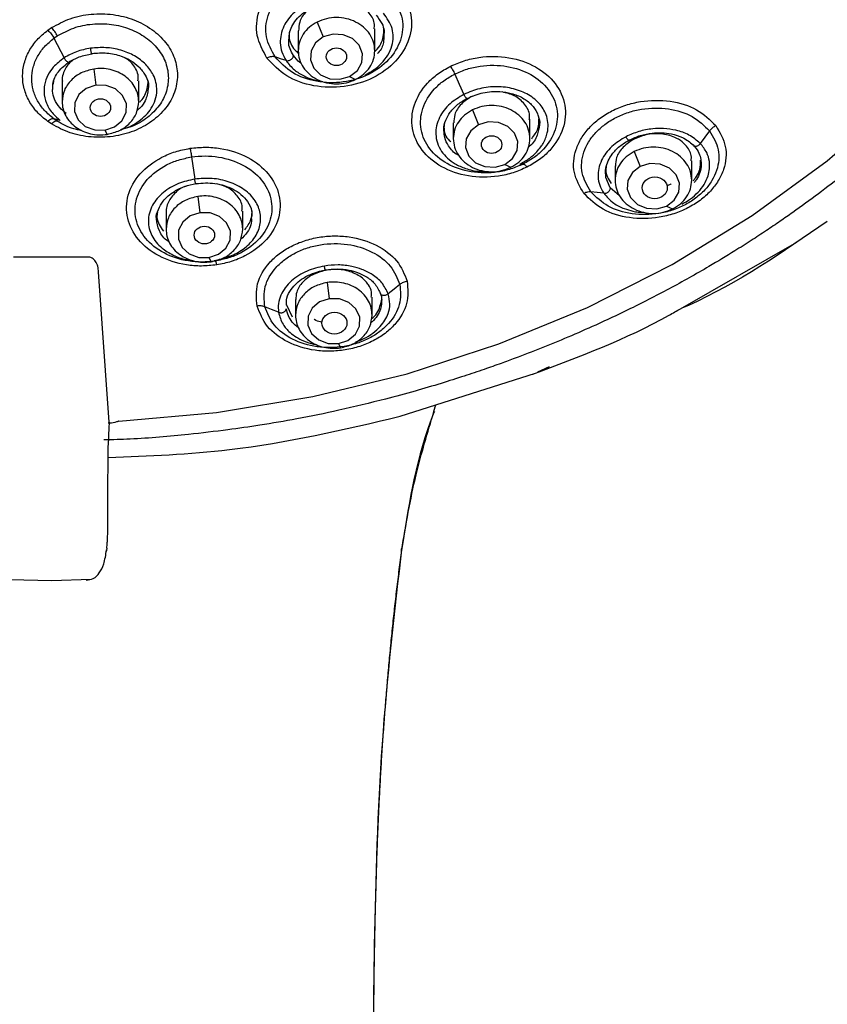
# Model space of a CAD drawing. Units: millimetres. Extents: x 127 to 301, y 106 to 224.
# Drawn here: x 152 to 169, y 165 to 185 of the extents above; entities that cross this region are included whole.
import ezdxf

# ---------------------------------------------------------------- set-up
doc = ezdxf.new("R2010")
doc.units = ezdxf.units.MM
doc.linetypes.add('SLD-実線', pattern=[0])

msp = doc.modelspace()

# ---------------------------------------------------------------- linework, layer by layer
at = {"linetype": 'SLD-実線', "lineweight": 25}
for p, q in [((158.4, 185.129), (158.525, 184.817)), ((152.773, 184.957), (152.852, 185.011)), ((158, 184.943), (158, 184.529)), ((159.6, 184.529), (159.6, 184.99)), ((152.902, 184.79), (152.972, 184.838)), ((152.902, 184.79), (153.115, 184.381)), ((153.733, 184.147), (153.776, 183.809)), ((152.889, 183.9), (152.888, 183.832)), ((153.072, 183.897), (153.072, 183.465)), ((154.672, 183.465), (154.672, 183.904)), ((159.075, 183.992), (159.2, 183.929)), ((161.639, 183.294), (161.764, 182.981)), ((152.852, 182.999), (152.773, 183.052)), ((153.034, 183.074), (152.902, 183.106)), ((152.972, 183.059), (152.902, 183.106)), ((162.839, 182.693), (162.839, 183.099)), ((153.967, 182.871), (154.011, 182.783)), ((161.239, 183.021), (161.239, 182.693)), ((165.015, 182.424), (165.14, 182.111)), ((155.775, 182.31), (155.841, 181.847)), ((166.215, 181.823), (166.215, 182.232)), ((162.314, 182.156), (162.439, 182.094)), ((162.631, 182.162), (162.698, 182.163)), ((164.615, 182.122), (164.615, 181.823)), ((164.516, 181.667), (164.425, 181.881)), ((164.711, 181.501), (164.516, 181.667)), ((155.903, 181.486), (155.947, 181.147)), ((156.842, 180.803), (156.842, 181.18)), ((165.69, 181.286), (165.815, 181.224)), ((155.242, 181.155), (155.242, 180.803)), ((165.983, 179.142), (168.407, 180.53)), ((152.852, 180.215), (152.055, 180.219)), ((153.601, 180.219), (152.852, 180.215)), ((156.138, 180.209), (156.181, 180.121)), ((154.054, 176.769), (153.833, 179.911)), ((158.604, 179.688), (158.648, 179.35)), ((157.943, 179.332), (157.943, 179.005)), ((159.543, 179.005), (159.543, 179.381)), ((157.755, 179.219), (157.875, 178.971)), ((158.839, 178.412), (158.882, 178.323)), ((163.243, 177.924), (162.994, 177.814)), ((160.129, 176.895), (162.958, 177.797)), ((160.83, 177.002), (160.877, 177.133)), ((154.026, 174.513), (154.028, 174.944)), ((154.025, 174.452), (154.026, 174.513)), ((160.148, 174.124), (160.152, 174.046)), ((151.988, 173.486), (152.852, 173.465)), ((152.852, 173.465), (153.681, 173.493))]:
    msp.add_line(p, q, dxfattribs=at)
at = {"linetype": 'SLD-実線', "lineweight": 25, "flags": 128}
for points in [[(154.257, 176.795), (156.293, 176.975), (158.304, 177.305), (160.275, 177.783), (162.192, 178.405), (164.04, 179.166), (165.806, 180.062), (167.477, 181.085), (169.041, 182.229), (170.487, 183.484), (171.803, 184.841), (172.98, 186.291), (174.01, 187.823), (174.885, 189.425), (175.598, 191.087), (176.144, 192.795), (176.52, 194.537), (176.723, 196.301), (176.75, 198.074), (176.602, 199.842), (176.281, 201.592), (175.787, 203.312), (175.126, 204.99), (174.301, 206.612), (173.319, 208.167), (172.187, 209.644), (170.913, 211.032), (169.507, 212.32), (167.979, 213.499), (166.34, 214.561), (164.602, 215.497), (162.778, 216.301), (160.882, 216.968), (158.926, 217.491), (156.926, 217.868), (154.896, 218.095), (152.852, 218.171)], [(159.075, 183.992), (159.236, 184.114), (159.331, 184.281), (159.345, 184.466), (159.276, 184.642), (159.135, 184.782), (158.942, 184.864), (158.728, 184.876), (158.525, 184.817)], [(158.525, 184.817), (158.364, 184.694), (158.269, 184.528), (158.255, 184.342), (158.324, 184.166), (158.465, 184.026), (158.658, 183.944), (158.872, 183.932), (159.075, 183.992)], [(157.746, 184.324), (157.633, 184.362), (157.519, 184.4)], [(161.269, 184.042), (161.364, 183.83), (161.46, 183.618)], [(153.776, 183.809), (153.576, 183.742), (153.421, 183.613), (153.335, 183.443), (153.33, 183.257), (153.408, 183.084), (153.556, 182.95), (153.753, 182.875), (153.967, 182.871)], [(153.967, 182.871), (154.167, 182.938), (154.322, 183.067), (154.409, 183.237), (154.413, 183.423), (154.336, 183.596), (154.187, 183.73), (153.991, 183.805), (153.776, 183.809)], [(162.314, 182.156), (162.475, 182.279), (162.57, 182.445), (162.584, 182.631), (162.515, 182.807), (162.374, 182.946), (162.181, 183.029), (161.967, 183.041), (161.764, 182.981)], [(161.764, 182.981), (161.603, 182.859), (161.508, 182.692), (161.494, 182.506), (161.563, 182.33), (161.704, 182.191), (161.897, 182.109), (162.111, 182.096), (162.314, 182.156)], [(166.589, 182.854), (166.492, 182.724), (166.394, 182.593)], [(165.14, 182.111), (164.979, 181.989), (164.884, 181.822), (164.87, 181.637), (164.939, 181.461), (165.081, 181.321), (165.273, 181.239), (165.487, 181.227), (165.69, 181.286)], [(165.69, 181.286), (165.852, 181.409), (165.947, 181.576), (165.961, 181.761), (165.892, 181.937), (165.75, 182.077), (165.558, 182.159), (165.344, 182.171), (165.14, 182.111)], [(164.38, 181.551), (164.245, 181.566), (164.11, 181.581)], [(155.947, 181.147), (155.747, 181.08), (155.592, 180.952), (155.505, 180.781), (155.501, 180.596), (155.578, 180.422), (155.727, 180.288), (155.923, 180.213), (156.138, 180.209)], [(156.138, 180.209), (156.338, 180.277), (156.493, 180.405), (156.579, 180.575), (156.584, 180.761), (156.506, 180.934), (156.358, 181.069), (156.161, 181.143), (155.947, 181.147)], [(160.122, 179.646), (160.001, 179.549), (159.88, 179.451)], [(158.648, 179.35), (158.448, 179.282), (158.293, 179.154), (158.206, 178.984), (158.202, 178.798), (158.279, 178.625), (158.428, 178.491), (158.624, 178.416), (158.839, 178.412)], [(158.839, 178.412), (159.039, 178.479), (159.194, 178.607), (159.28, 178.778), (159.285, 178.963), (159.207, 179.137), (159.059, 179.271), (158.862, 179.346), (158.648, 179.35)], [(157.589, 179.067), (157.446, 179.125), (157.303, 179.182)]]:
    msp.add_lwpolyline(points, dxfattribs=at)
at = {"linetype": 'SLD-実線', "lineweight": 25}
for centre, major_axis, ratio in [((158.799, 184.405), (0.213, 0), 0.866114), ((153.872, 183.341), (0.213, 0), 0.866156), ((162.039, 182.569), (0.213, -0.001), 0.866437), ((165.444, 181.665), (0.262, -0.002), 0.866665), ((156.042, 180.679), (0.213, 0), 0.866802), ((158.757, 178.84), (0.262, -0.001), 0.867822)]:
    msp.add_ellipse(centre, major_axis=major_axis, ratio=ratio, dxfattribs=at)
for points, knots in [([(152.852, 218.171), (151.828, 218.138), (149.781, 218.072), (146.76, 217.542), (143.84, 216.706), (141.069, 215.547), (138.491, 214.091), (136.15, 212.361), (134.085, 210.385), (132.328, 208.197), (130.91, 205.832), (129.853, 203.329), (129.175, 200.729), (128.887, 198.076), (128.994, 195.413), (129.494, 192.783), (130.379, 190.231), (131.634, 187.797), (133.239, 185.523), (135.167, 183.446), (137.386, 181.6), (139.86, 180.015), (142.548, 178.716), (145.406, 177.733), (148.385, 177.05), (150.425, 176.88), (151.444, 176.795)], [0, 0, 0, 0, 0.041667, 0.083334, 0.125, 0.166667, 0.208334, 0.250001, 0.291667, 0.333334, 0.375001, 0.416668, 0.458334, 0.500001, 0.541668, 0.583334, 0.625001, 0.666668, 0.708334, 0.750001, 0.791667, 0.833334, 0.875, 0.916667, 0.958333, 1, 1, 1, 1]), ([(157.349, 184.375), (157.265, 184.529), (157.096, 184.837), (157.149, 185.363), (157.431, 185.838), (157.92, 186.198), (158.536, 186.382), (159.18, 186.362), (159.771, 186.152), (160.023, 185.885), (160.149, 185.751)], [0, 0, 0, 0, 0.125134, 0.25022, 0.375238, 0.500261, 0.625289, 0.750245, 0.875157, 1, 1, 1, 1]), ([(157.519, 184.4), (157.444, 184.536), (157.295, 184.809), (157.342, 185.274), (157.591, 185.693), (158.022, 186.01), (158.565, 186.173), (159.134, 186.155), (159.655, 185.969), (159.878, 185.733), (159.989, 185.615)], [0, 0, 0, 0, 0.125397, 0.250568, 0.375568, 0.500378, 0.625182, 0.750023, 0.874974, 1, 1, 1, 1]), ([(160.149, 185.751), (160.233, 185.598), (160.402, 185.29), (160.349, 184.766), (160.068, 184.293), (159.58, 183.935), (158.963, 183.749), (158.318, 183.767), (157.727, 183.975), (157.475, 184.242), (157.349, 184.375)], [0, 0, 0, 0, 0.124953, 0.249898, 0.37491, 0.499959, 0.625023, 0.750055, 0.875037, 1, 1, 1, 1]), ([(159.989, 185.615), (160.064, 185.479), (160.213, 185.207), (160.167, 184.744), (159.918, 184.327), (159.488, 184.01), (158.944, 183.847), (158.375, 183.863), (157.853, 184.046), (157.63, 184.282), (157.519, 184.4)], [0, 0, 0, 0, 0.125184, 0.250292, 0.375245, 0.500097, 0.624902, 0.749806, 0.874821, 1, 1, 1, 1]), ([(158.214, 185.525), (158.111, 185.464), (157.892, 185.334), (157.673, 185.037), (157.609, 184.744), (157.649, 184.499), (157.713, 184.383), (157.746, 184.324)], [0, 0, 0, 0, 0.211963, 0.449162, 0.711342, 0.852471, 1, 1, 1, 1]), ([(152.852, 185.011), (152.977, 185.08), (153.229, 185.217), (153.679, 185.308), (154.138, 185.301), (154.576, 185.19), (154.957, 184.987), (155.251, 184.708), (155.437, 184.376), (155.5, 184.017), (155.437, 183.656), (155.252, 183.323), (154.957, 183.043), (154.576, 182.837), (154.138, 182.723), (153.679, 182.712), (153.229, 182.797), (152.977, 182.932), (152.852, 182.999)], [0, 0, 0, 0, 0.06251, 0.125015, 0.187527, 0.25003, 0.312511, 0.374974, 0.437428, 0.499878, 0.562348, 0.624828, 0.687328, 0.749852, 0.81239, 0.874933, 0.937462, 1, 1, 1, 1]), ([(157.807, 184.756), (157.809, 184.813), (157.815, 184.969), (157.943, 185.173), (158.123, 185.338), (158.242, 185.403), (158.3, 185.435)], [0, 0, 0, 0, 0.220647, 0.598019, 0.802006, 1, 1, 1, 1]), ([(158.28, 185.424), (158.242, 185.398), (158.125, 185.322), (158.021, 185.146), (158.012, 185.004), (158.007, 184.942)], [0, 0, 0, 0, 0.214591, 0.653024, 1, 1, 1, 1]), ([(159.585, 184.987), (159.589, 185.018), (159.604, 185.135), (159.515, 185.288), (159.401, 185.414), (159.329, 185.458), (159.303, 185.475)], [0, 0, 0, 0, 0.16273, 0.612815, 0.855285, 1, 1, 1, 1]), ([(159.392, 184.02), (159.454, 184.054), (159.585, 184.125), (159.748, 184.267), (159.881, 184.438), (159.986, 184.682), (159.998, 185.001), (159.854, 185.209), (159.781, 185.313)], [0, 0, 0, 0, 0.115234, 0.238433, 0.369585, 0.508666, 0.754352, 1, 1, 1, 1]), ([(152.972, 184.838), (153.083, 184.899), (153.305, 185.02), (153.702, 185.1), (154.106, 185.094), (154.492, 184.996), (154.828, 184.817), (155.088, 184.571), (155.253, 184.277), (155.309, 183.959), (155.253, 183.641), (155.089, 183.345), (154.828, 183.101), (154.552, 182.938), (154.358, 182.895), (154.293, 182.88)], [0, 0, 0, 0, 0.079922, 0.159793, 0.239665, 0.319545, 0.399479, 0.479471, 0.559528, 0.639663, 0.719741, 0.799809, 0.879825, 0.959773, 1, 1, 1, 1]), ([(159.628, 185.27), (159.671, 185.213), (159.748, 185.114), (159.8, 184.971), (159.791, 184.889), (159.787, 184.857)], [0, 0, 0, 0, 0.451945, 0.789059, 1, 1, 1, 1]), ([(152.773, 183.052), (152.694, 183.116), (152.538, 183.243), (152.374, 183.478), (152.27, 183.733), (152.235, 184), (152.27, 184.267), (152.373, 184.524), (152.538, 184.762), (152.694, 184.892), (152.773, 184.957)], [0, 0, 0, 0, 0.12507, 0.250082, 0.375072, 0.500041, 0.624996, 0.749973, 0.874969, 1, 1, 1, 1]), ([(152.773, 184.957), (152.785, 184.945), (152.809, 184.923), (152.845, 184.881), (152.877, 184.836), (152.894, 184.806), (152.902, 184.79)], [0, 0, 0, 0, 0.24701, 0.5, 0.75299, 1, 1, 1, 1]), ([(152.972, 184.838), (152.964, 184.854), (152.948, 184.885), (152.918, 184.932), (152.886, 184.975), (152.863, 184.999), (152.852, 185.011)], [0, 0, 0, 0, 0.24701, 0.499999, 0.752989, 1, 1, 1, 1]), ([(157.816, 184.941), (157.812, 184.904), (157.799, 184.765), (157.87, 184.593), (157.982, 184.499), (158.008, 184.477)], [0, 0, 0, 0, 0.220459, 0.816207, 1, 1, 1, 1]), ([(159.614, 184.527), (159.617, 184.529), (159.705, 184.613), (159.787, 184.779), (159.788, 184.94), (159.788, 184.997)], [0, 0, 0, 0, 0.015575, 0.654772, 1, 1, 1, 1]), ([(152.902, 183.106), (152.833, 183.163), (152.695, 183.276), (152.55, 183.483), (152.458, 183.708), (152.427, 183.945), (152.458, 184.182), (152.549, 184.408), (152.695, 184.618), (152.833, 184.733), (152.902, 184.79)], [0, 0, 0, 0, 0.124997, 0.250033, 0.375048, 0.500144, 0.625251, 0.750204, 0.875086, 1, 1, 1, 1]), ([(157.9, 184.432), (157.848, 184.523), (157.789, 184.627), (157.805, 184.741), (157.807, 184.756)], [0, 0, 0, 0, 0.865539, 1, 1, 1, 1]), ([(159.787, 184.857), (159.787, 184.806), (159.788, 184.68), (159.73, 184.544), (159.662, 184.475), (159.657, 184.47)], [0, 0, 0, 0, 0.387658, 0.949901, 1, 1, 1, 1]), ([(153.667, 184.581), (153.566, 184.562), (153.365, 184.523), (153.198, 184.428), (153.115, 184.381)], [0, 0, 0, 0, 0.500307, 1, 1, 1, 1]), ([(153.202, 184.286), (153.275, 184.328), (153.423, 184.412), (153.604, 184.448), (153.694, 184.465)], [0, 0, 0, 0, 0.499401, 1, 1, 1, 1]), ([(154.305, 182.889), (154.325, 182.894), (154.465, 182.925), (154.705, 183.064), (154.92, 183.278), (155.026, 183.505), (155.067, 183.744), (155.006, 184.005), (154.828, 184.25), (154.596, 184.428), (154.306, 184.548), (153.987, 184.607), (153.773, 184.59), (153.667, 184.581)], [0, 0, 0, 0, 0.017908, 0.1251, 0.252771, 0.324637, 0.401658, 0.531833, 0.625706, 0.72198, 0.816481, 0.909168, 1, 1, 1, 1]), ([(153.698, 184.474), (153.698, 184.469), (153.697, 184.46), (153.694, 184.459), (153.69, 184.465), (153.686, 184.478), (153.681, 184.497), (153.676, 184.521), (153.671, 184.55), (153.668, 184.571), (153.667, 184.581)], [0, 0, 0, 0, 0.135271, 0.26726, 0.390367, 0.501064, 0.61086, 0.733206, 0.864747, 1, 1, 1, 1]), ([(153.698, 184.474), (153.801, 184.481), (154.011, 184.496), (154.289, 184.432), (154.512, 184.328), (154.689, 184.193), (154.827, 183.998), (154.895, 183.83), (154.87, 183.735), (154.869, 183.732)], [0, 0, 0, 0, 0.17246, 0.348826, 0.478002, 0.618032, 0.776059, 0.9913, 1, 1, 1, 1]), ([(158, 184.529), (158.005, 184.469), (158.016, 184.348), (158.1, 184.179), (158.228, 184.034), (158.395, 183.922), (158.591, 183.852), (158.8, 183.829), (159.011, 183.851), (159.137, 183.903), (159.2, 183.929)], [0, 0, 0, 0, 0.125, 0.249999, 0.374999, 0.499999, 0.624999, 0.749999, 0.875, 1, 1, 1, 1]), ([(159.2, 183.929), (159.258, 183.963), (159.374, 184.032), (159.5, 184.179), (159.584, 184.348), (159.595, 184.469), (159.6, 184.529)], [0, 0, 0, 0, 0.250001, 0.500001, 0.750001, 1, 1, 1, 1]), ([(153.115, 184.381), (153.034, 184.319), (152.894, 184.213), (152.763, 184.013), (152.702, 183.836), (152.688, 183.635), (152.735, 183.427), (152.857, 183.224), (152.982, 183.118), (153.034, 183.074)], [0, 0, 0, 0, 0.174964, 0.298708, 0.446305, 0.545841, 0.709423, 0.877392, 1, 1, 1, 1]), ([(152.876, 183.733), (152.876, 183.767), (152.878, 183.89), (152.973, 184.104), (153.144, 184.239), (153.231, 184.308)], [0, 0, 0, 0, 0.159302, 0.572033, 1, 1, 1, 1]), ([(153.319, 184.344), (153.288, 184.324), (153.183, 184.254), (153.109, 184.104), (153.068, 183.969), (153.075, 183.91), (153.077, 183.897)], [0, 0, 0, 0, 0.185139, 0.643004, 0.922785, 1, 1, 1, 1]), ([(153.115, 184.381), (153.12, 184.372), (153.129, 184.353), (153.147, 184.328), (153.166, 184.309), (153.183, 184.296), (153.199, 184.288), (153.214, 184.286), (153.226, 184.292), (153.23, 184.303), (153.231, 184.308)], [0, 0, 0, 0, 0.135174, 0.266988, 0.389775, 0.499998, 0.610222, 0.73301, 0.864825, 1, 1, 1, 1]), ([(154.656, 183.904), (154.66, 183.946), (154.667, 184.034), (154.61, 184.157), (154.53, 184.282), (154.439, 184.344), (154.39, 184.377)], [0, 0, 0, 0, 0.229091, 0.481103, 0.717018, 1, 1, 1, 1]), ([(157.519, 184.4), (157.508, 184.403), (157.485, 184.409), (157.442, 184.406), (157.396, 184.395), (157.365, 184.382), (157.349, 184.375)], [0, 0, 0, 0, 0.24701, 0.500002, 0.752992, 1, 1, 1, 1]), ([(157.746, 184.324), (157.754, 184.322), (157.77, 184.317), (157.798, 184.321), (157.825, 184.33), (157.85, 184.345), (157.871, 184.363), (157.889, 184.385), (157.9, 184.409), (157.9, 184.425), (157.9, 184.432)], [0, 0, 0, 0, 0.135571, 0.267857, 0.390602, 0.499998, 0.609394, 0.73214, 0.864428, 1, 1, 1, 1]), ([(157.746, 184.324), (157.8, 184.256), (157.9, 184.131), (158.147, 183.981), (158.357, 183.901), (158.5, 183.889), (158.515, 183.888)], [0, 0, 0, 0, 0.313345, 0.577224, 0.955763, 1, 1, 1, 1]), ([(158.072, 184.257), (158.06, 184.265), (157.988, 184.313), (157.94, 184.378), (157.9, 184.432)], [0, 0, 0, 0, 0.157472, 1, 1, 1, 1]), ([(161.176, 184.203), (161.27, 184.245), (161.46, 184.329), (161.875, 184.42), (162.411, 184.416), (162.983, 184.217), (163.401, 183.86), (163.605, 183.398), (163.567, 182.896), (163.33, 182.507), (163.043, 182.248), (162.866, 182.148), (162.777, 182.098)], [0, 0, 0, 0, 0.06282, 0.125616, 0.250528, 0.375362, 0.500052, 0.62468, 0.749417, 0.874334, 0.937149, 1, 1, 1, 1]), ([(162.777, 182.098), (162.682, 182.056), (162.493, 181.973), (162.079, 181.881), (161.543, 181.883), (160.972, 182.08), (160.554, 182.435), (160.348, 182.898), (160.385, 183.402), (160.622, 183.793), (160.909, 184.053), (161.087, 184.153), (161.176, 184.203)], [0, 0, 0, 0, 0.062748, 0.12546, 0.250233, 0.374965, 0.499644, 0.62439, 0.749299, 0.874306, 0.937128, 1, 1, 1, 1]), ([(161.176, 184.203), (161.184, 184.192), (161.2, 184.169), (161.224, 184.129), (161.248, 184.086), (161.262, 184.057), (161.269, 184.042)], [0, 0, 0, 0, 0.247587, 0.500005, 0.75242, 1, 1, 1, 1]), ([(161.269, 184.042), (161.353, 184.079), (161.521, 184.154), (161.891, 184.234), (162.369, 184.231), (162.879, 184.053), (163.252, 183.734), (163.435, 183.322), (163.401, 182.874), (163.19, 182.527), (162.935, 182.296), (162.777, 182.207), (162.698, 182.163)], [0, 0, 0, 0, 0.062636, 0.125273, 0.250037, 0.375003, 0.50005, 0.625031, 0.749925, 0.874676, 0.937347, 1, 1, 1, 1]), ([(154.693, 183.458), (154.701, 183.466), (154.781, 183.546), (154.854, 183.703), (154.866, 183.853), (154.871, 183.91)], [0, 0, 0, 0, 0.06083, 0.642206, 1, 1, 1, 1]), ([(162.698, 182.163), (162.614, 182.126), (162.446, 182.052), (162.077, 181.97), (161.6, 181.972), (161.09, 182.148), (160.716, 182.465), (160.532, 182.879), (160.565, 183.329), (160.777, 183.677), (161.032, 183.909), (161.19, 183.998), (161.269, 184.042)], [0, 0, 0, 0, 0.062549, 0.125103, 0.249735, 0.374618, 0.49965, 0.624768, 0.749796, 0.874615, 0.937331, 1, 1, 1, 1]), ([(153.157, 183.219), (153.11, 183.258), (153.005, 183.347), (152.911, 183.509), (152.869, 183.645), (152.875, 183.718), (152.876, 183.733)], [0, 0, 0, 0, 0.278123, 0.618532, 0.920563, 1, 1, 1, 1]), ([(154.869, 183.732), (154.856, 183.648), (154.834, 183.51), (154.731, 183.359), (154.658, 183.297), (154.633, 183.275)], [0, 0, 0, 0, 0.507276, 0.832187, 1, 1, 1, 1]), ([(162.631, 182.162), (162.701, 182.201), (162.833, 182.276), (162.974, 182.404), (163.06, 182.509), (163.145, 182.64), (163.229, 182.853), (163.217, 183.143), (163.066, 183.417), (162.823, 183.618), (162.507, 183.746), (162.152, 183.79), (161.785, 183.753), (161.568, 183.663), (161.46, 183.618)], [0, 0, 0, 0, 0.067533, 0.127294, 0.16952, 0.195731, 0.279197, 0.403742, 0.506921, 0.609981, 0.709876, 0.8082, 0.904949, 1, 1, 1, 1]), ([(161.539, 183.54), (161.644, 183.582), (161.858, 183.67), (162.183, 183.688), (162.465, 183.643), (162.693, 183.551), (162.877, 183.412), (162.968, 183.281), (163.003, 183.198), (163.01, 183.176), (163.012, 183.17), (163.013, 183.168), (163.031, 183.11), (163.053, 183.049), (163.038, 182.986), (163.037, 182.984)], [0, 0, 0, 0, 0.157516, 0.323179, 0.440226, 0.573163, 0.702814, 0.832929, 0.866798, 0.875894, 0.878481, 0.879285, 0.879762, 0.995966, 1, 1, 1, 1]), ([(162.825, 183.095), (162.829, 183.124), (162.844, 183.238), (162.738, 183.42), (162.536, 183.599), (162.346, 183.646), (162.257, 183.668)], [0, 0, 0, 0, 0.105878, 0.418538, 0.727365, 1, 1, 1, 1]), ([(171.341, 183.692), (171.266, 183.617), (171.123, 183.474), (170.913, 183.273), (170.721, 183.093), (170.546, 182.933), (170.39, 182.792), (170.252, 182.671), (170.134, 182.569), (170.036, 182.485), (169.959, 182.419), (169.746, 182.239), (169.387, 181.945), (168.864, 181.54), (168.504, 181.28), (168.324, 181.15)], [0, 0, 0, 0, 0.081239, 0.155487, 0.222775, 0.283126, 0.336555, 0.383075, 0.422694, 0.455415, 0.481242, 0.500177, 0.666668, 0.833253, 1, 1, 1, 1]), ([(153.072, 183.465), (153.075, 183.415), (153.083, 183.314), (153.141, 183.17), (153.232, 183.04), (153.353, 182.93), (153.499, 182.846), (153.663, 182.791), (153.837, 182.766), (153.953, 182.777), (154.011, 182.783)], [0, 0, 0, 0, 0.125, 0.249999, 0.374999, 0.499999, 0.624999, 0.749999, 0.875, 1, 1, 1, 1]), ([(154.011, 182.783), (154.101, 182.805), (154.281, 182.849), (154.496, 183.012), (154.643, 183.223), (154.662, 183.384), (154.672, 183.465)], [0, 0, 0, 0, 0.250001, 0.500001, 0.750001, 1, 1, 1, 1]), ([(161.46, 183.618), (161.358, 183.557), (161.14, 183.426), (160.921, 183.13), (160.856, 182.839), (160.899, 182.599), (161.01, 182.376), (161.215, 182.188), (161.503, 182.059), (161.743, 182.001), (161.912, 182.006), (161.971, 182.009)], [0, 0, 0, 0, 0.122894, 0.261771, 0.41639, 0.49997, 0.58751, 0.744063, 0.832251, 0.940712, 1, 1, 1, 1]), ([(161.043, 182.86), (161.042, 182.87), (161.033, 182.94), (161.073, 183.074), (161.169, 183.252), (161.324, 183.416), (161.468, 183.499), (161.539, 183.54)], [0, 0, 0, 0, 0.037209, 0.280638, 0.508583, 0.757047, 1, 1, 1, 1]), ([(161.639, 183.583), (161.556, 183.531), (161.392, 183.427), (161.256, 183.217), (161.252, 183.079), (161.25, 183.02)], [0, 0, 0, 0, 0.366257, 0.731825, 1, 1, 1, 1]), ([(161.539, 183.54), (161.539, 183.536), (161.538, 183.527), (161.531, 183.524), (161.522, 183.527), (161.511, 183.537), (161.499, 183.551), (161.486, 183.569), (161.472, 183.592), (161.464, 183.609), (161.46, 183.618)], [0, 0, 0, 0, 0.137813, 0.273702, 0.402079, 0.519052, 0.624889, 0.73911, 0.865296, 1, 1, 1, 1]), ([(163.964, 181.549), (163.882, 181.69), (163.716, 181.973), (163.759, 182.391), (163.904, 182.705), (164.07, 182.925), (164.287, 183.119), (164.546, 183.28), (164.836, 183.4), (165.246, 183.499), (165.775, 183.503), (166.351, 183.326), (166.596, 183.085), (166.719, 182.965)], [0, 0, 0, 0, 0.124715, 0.249432, 0.312115, 0.374842, 0.43759, 0.500347, 0.563095, 0.625824, 0.750595, 0.875294, 1, 1, 1, 1]), ([(164.11, 181.581), (164.035, 181.709), (163.886, 181.964), (163.924, 182.342), (164.054, 182.624), (164.204, 182.822), (164.399, 182.996), (164.631, 183.14), (164.891, 183.248), (165.261, 183.337), (165.737, 183.34), (166.257, 183.181), (166.478, 182.963), (166.589, 182.854)], [0, 0, 0, 0, 0.125123, 0.249921, 0.312512, 0.375053, 0.437576, 0.500076, 0.562591, 0.625152, 0.749834, 0.87481, 1, 1, 1, 1]), ([(152.902, 183.106), (152.894, 183.107), (152.877, 183.109), (152.845, 183.1), (152.809, 183.081), (152.785, 183.062), (152.773, 183.052)], [0, 0, 0, 0, 0.247011, 0.5, 0.752989, 1, 1, 1, 1]), ([(152.972, 183.059), (152.964, 183.06), (152.948, 183.061), (152.918, 183.05), (152.886, 183.03), (152.863, 183.009), (152.852, 182.999)], [0, 0, 0, 0, 0.247008, 0.499997, 0.752987, 1, 1, 1, 1]), ([(153.475, 182.866), (153.421, 182.875), (153.236, 182.907), (153.081, 182.996), (152.972, 183.059)], [0, 0, 0, 0, 0.291194, 1, 1, 1, 1]), ([(162.875, 182.692), (162.927, 182.761), (163.027, 182.892), (163.026, 183.039), (163.025, 183.11)], [0, 0, 0, 0, 0.521353, 1, 1, 1, 1]), ([(161.053, 183.015), (161.049, 182.989), (161.03, 182.86), (161.082, 182.715), (161.175, 182.634), (161.183, 182.627)], [0, 0, 0, 0, 0.18963, 0.925749, 1, 1, 1, 1]), ([(161.346, 182.348), (161.341, 182.35), (161.248, 182.394), (161.144, 182.522), (161.05, 182.697), (161.045, 182.811), (161.043, 182.86)], [0, 0, 0, 0, 0.022005, 0.433068, 0.752592, 1, 1, 1, 1]), ([(163.037, 182.984), (163.025, 182.911), (162.999, 182.756), (162.908, 182.589), (162.817, 182.525), (162.813, 182.522)], [0, 0, 0, 0, 0.459179, 0.975572, 1, 1, 1, 1]), ([(166.719, 182.965), (166.802, 182.824), (166.967, 182.542), (166.925, 182.125), (166.78, 181.813), (166.613, 181.593), (166.396, 181.399), (166.137, 181.238), (165.847, 181.118), (165.437, 181.018), (164.908, 181.013), (164.333, 181.188), (164.087, 181.429), (163.964, 181.549)], [0, 0, 0, 0, 0.124686, 0.249421, 0.31213, 0.374868, 0.437622, 0.50038, 0.563133, 0.625867, 0.750644, 0.875341, 1, 1, 1, 1]), ([(166.589, 182.854), (166.664, 182.727), (166.814, 182.472), (166.775, 182.096), (166.645, 181.815), (166.495, 181.617), (166.301, 181.443), (166.068, 181.299), (165.808, 181.191), (165.439, 181.101), (164.962, 181.097), (164.443, 181.255), (164.221, 181.472), (164.11, 181.581)], [0, 0, 0, 0, 0.125106, 0.249943, 0.312555, 0.375104, 0.437612, 0.500103, 0.562615, 0.625171, 0.749868, 0.874847, 1, 1, 1, 1]), ([(166.394, 182.593), (166.32, 182.656), (166.18, 182.775), (165.905, 182.872), (165.644, 182.91), (165.379, 182.902), (165.107, 182.852), (164.931, 182.773), (164.844, 182.734)], [0, 0, 0, 0, 0.206564, 0.387413, 0.54255, 0.671851, 0.838978, 1, 1, 1, 1]), ([(164.915, 182.666), (164.989, 182.7), (165.14, 182.768), (165.373, 182.813), (165.594, 182.822), (165.812, 182.796), (166.051, 182.72), (166.176, 182.619), (166.245, 182.564)], [0, 0, 0, 0, 0.159521, 0.325704, 0.456552, 0.598681, 0.779003, 1, 1, 1, 1]), ([(166.719, 182.965), (166.694, 182.95), (166.645, 182.92), (166.608, 182.876), (166.589, 182.854)], [0, 0, 0, 0, 0.499999, 1, 1, 1, 1]), ([(161.239, 182.694), (161.244, 182.633), (161.255, 182.512), (161.339, 182.343), (161.467, 182.198), (161.634, 182.087), (161.83, 182.017), (162.039, 181.993), (162.25, 182.015), (162.376, 182.067), (162.439, 182.094)], [0, 0, 0, 0, 0.125, 0.249999, 0.374999, 0.499999, 0.624999, 0.749999, 0.875, 1, 1, 1, 1]), ([(162.439, 182.094), (162.497, 182.128), (162.613, 182.196), (162.739, 182.344), (162.823, 182.512), (162.834, 182.633), (162.839, 182.694)], [0, 0, 0, 0, 0.250001, 0.500001, 0.750001, 1, 1, 1, 1]), ([(164.844, 182.734), (164.74, 182.67), (164.52, 182.534), (164.303, 182.234), (164.243, 181.948), (164.285, 181.715), (164.348, 181.607), (164.38, 181.551)], [0, 0, 0, 0, 0.214102, 0.452118, 0.713623, 0.853831, 1, 1, 1, 1]), ([(164.425, 181.881), (164.419, 181.945), (164.41, 182.06), (164.464, 182.228), (164.557, 182.385), (164.703, 182.54), (164.845, 182.624), (164.915, 182.666)], [0, 0, 0, 0, 0.226443, 0.404701, 0.573069, 0.788393, 1, 1, 1, 1]), ([(165.015, 182.685), (164.933, 182.632), (164.77, 182.527), (164.633, 182.317), (164.628, 182.181), (164.626, 182.121)], [0, 0, 0, 0, 0.363501, 0.724513, 1, 1, 1, 1]), ([(164.915, 182.666), (164.915, 182.662), (164.915, 182.654), (164.91, 182.651), (164.902, 182.653), (164.893, 182.661), (164.882, 182.673), (164.87, 182.689), (164.857, 182.71), (164.848, 182.726), (164.844, 182.734)], [0, 0, 0, 0, 0.135689, 0.268575, 0.39408, 0.509044, 0.617703, 0.736814, 0.865494, 1, 1, 1, 1]), ([(166.202, 182.229), (166.206, 182.255), (166.221, 182.365), (166.133, 182.517), (166.005, 182.64), (165.845, 182.735), (165.663, 182.79), (165.454, 182.8), (165.247, 182.78), (165.107, 182.722), (165.015, 182.685)], [0, 0, 0, 0, 0.060551, 0.253418, 0.379184, 0.447034, 0.635319, 0.731866, 0.824879, 1, 1, 1, 1]), ([(156.299, 180.056), (156.193, 180.045), (155.983, 180.022), (155.562, 180.058), (155.07, 180.217), (154.631, 180.569), (154.401, 181.024), (154.414, 181.516), (154.668, 181.976), (155.056, 182.27), (155.433, 182.429), (155.639, 182.47), (155.742, 182.491)], [0, 0, 0, 0, 0.062768, 0.125593, 0.250488, 0.375304, 0.500071, 0.624834, 0.749615, 0.874459, 0.937214, 1, 1, 1, 1]), ([(155.742, 182.491), (155.848, 182.502), (156.059, 182.524), (156.48, 182.488), (156.972, 182.327), (157.411, 181.973), (157.64, 181.518), (157.627, 181.026), (157.373, 180.569), (156.985, 180.276), (156.609, 180.118), (156.402, 180.077), (156.299, 180.056)], [0, 0, 0, 0, 0.062821, 0.125616, 0.250532, 0.375367, 0.500055, 0.62468, 0.749415, 0.87433, 0.937205, 1, 1, 1, 1]), ([(155.742, 182.491), (155.745, 182.478), (155.751, 182.452), (155.759, 182.406), (155.768, 182.359), (155.772, 182.326), (155.775, 182.31)], [0, 0, 0, 0, 0.247587, 0.500005, 0.75242, 1, 1, 1, 1]), ([(166.007, 181.322), (166.07, 181.358), (166.197, 181.431), (166.356, 181.573), (166.482, 181.735), (166.583, 181.952), (166.603, 182.183), (166.537, 182.416), (166.444, 182.531), (166.394, 182.593)], [0, 0, 0, 0, 0.115491, 0.234965, 0.358478, 0.485969, 0.698005, 0.837832, 1, 1, 1, 1]), ([(166.394, 182.593), (166.388, 182.584), (166.376, 182.568), (166.354, 182.55), (166.331, 182.537), (166.309, 182.53), (166.288, 182.528), (166.268, 182.532), (166.252, 182.544), (166.247, 182.557), (166.245, 182.564)], [0, 0, 0, 0, 0.135775, 0.264819, 0.382614, 0.488668, 0.602645, 0.728763, 0.863156, 1, 1, 1, 1]), ([(166.245, 182.564), (166.283, 182.518), (166.354, 182.434), (166.407, 182.298), (166.411, 182.209), (166.412, 182.168)], [0, 0, 0, 0, 0.389018, 0.721423, 1, 1, 1, 1]), ([(156.271, 180.137), (156.178, 180.127), (155.99, 180.107), (155.615, 180.139), (155.177, 180.281), (154.786, 180.595), (154.581, 181.002), (154.592, 181.442), (154.819, 181.852), (155.164, 182.114), (155.499, 182.255), (155.683, 182.292), (155.775, 182.31)], [0, 0, 0, 0, 0.062604, 0.125244, 0.249962, 0.374948, 0.500083, 0.625186, 0.750114, 0.874801, 0.937398, 1, 1, 1, 1]), ([(155.775, 182.31), (155.868, 182.32), (156.056, 182.34), (156.431, 182.308), (156.869, 182.164), (157.261, 181.849), (157.465, 181.442), (157.454, 181.003), (157.227, 180.594), (156.882, 180.333), (156.547, 180.192), (156.363, 180.156), (156.271, 180.137)], [0, 0, 0, 0, 0.062634, 0.125278, 0.250041, 0.375011, 0.500056, 0.625036, 0.749927, 0.874681, 0.937348, 1, 1, 1, 1]), ([(166.248, 181.814), (166.272, 181.843), (166.331, 181.917), (166.401, 182.064), (166.4, 182.181), (166.399, 182.247)], [0, 0, 0, 0, 0.218003, 0.55876, 1, 1, 1, 1]), ([(162.698, 182.163), (162.703, 182.162), (162.713, 182.161), (162.732, 182.148), (162.753, 182.127), (162.769, 182.108), (162.777, 182.098)], [0, 0, 0, 0, 0.24758, 0.499996, 0.752414, 1, 1, 1, 1]), ([(164.43, 182.112), (164.425, 182.086), (164.404, 181.959), (164.476, 181.846), (164.533, 181.757)], [0, 0, 0, 0, 0.206719, 1, 1, 1, 1]), ([(166.412, 182.168), (166.413, 182.159), (166.42, 182.1), (166.389, 181.988), (166.338, 181.864), (166.284, 181.797), (166.266, 181.776)], [0, 0, 0, 0, 0.068618, 0.461495, 0.826556, 1, 1, 1, 1]), ([(155.841, 181.847), (155.725, 181.821), (155.481, 181.767), (155.164, 181.575), (154.93, 181.3), (154.846, 180.976), (154.923, 180.661), (155.12, 180.418), (155.382, 180.257), (155.599, 180.174), (155.736, 180.159), (155.771, 180.156)], [0, 0, 0, 0, 0.110349, 0.232073, 0.365014, 0.50914, 0.640823, 0.772455, 0.870926, 0.966467, 1, 1, 1, 1]), ([(156.248, 180.15), (156.345, 180.17), (156.553, 180.214), (156.837, 180.36), (157.076, 180.575), (157.214, 180.845), (157.227, 181.131), (157.118, 181.403), (156.893, 181.636), (156.574, 181.798), (156.209, 181.878), (155.962, 181.857), (155.841, 181.847)], [0, 0, 0, 0, 0.080724, 0.171232, 0.271479, 0.381422, 0.484571, 0.587623, 0.696825, 0.801968, 0.903047, 1, 1, 1, 1]), ([(155.869, 181.753), (155.869, 181.748), (155.868, 181.74), (155.866, 181.738), (155.863, 181.744), (155.859, 181.755), (155.855, 181.772), (155.85, 181.792), (155.846, 181.818), (155.843, 181.837), (155.841, 181.847)], [0, 0, 0, 0, 0.137809, 0.273697, 0.402076, 0.519052, 0.624892, 0.739113, 0.865299, 1, 1, 1, 1]), ([(164.615, 181.824), (164.621, 181.763), (164.631, 181.643), (164.715, 181.474), (164.843, 181.328), (165.011, 181.217), (165.206, 181.147), (165.415, 181.124), (165.626, 181.145), (165.752, 181.198), (165.815, 181.224)], [0, 0, 0, 0, 0.125, 0.249999, 0.374999, 0.499999, 0.624999, 0.749999, 0.875, 1, 1, 1, 1]), ([(165.815, 181.224), (165.873, 181.258), (165.989, 181.327), (166.115, 181.474), (166.2, 181.642), (166.21, 181.763), (166.215, 181.824)], [0, 0, 0, 0, 0.250001, 0.500001, 0.750001, 1, 1, 1, 1]), ([(155.043, 181.015), (155.043, 181.016), (155.027, 181.082), (155.074, 181.213), (155.182, 181.415), (155.379, 181.583), (155.625, 181.702), (155.788, 181.736), (155.869, 181.753)], [0, 0, 0, 0, 0.002512, 0.203138, 0.387621, 0.645172, 0.825127, 1, 1, 1, 1]), ([(155.681, 181.706), (155.66, 181.7), (155.543, 181.666), (155.383, 181.527), (155.271, 181.346), (155.239, 181.215), (155.244, 181.163), (155.245, 181.155)], [0, 0, 0, 0, 0.074508, 0.422102, 0.763488, 0.96403, 1, 1, 1, 1]), ([(155.869, 181.753), (155.933, 181.76), (156.065, 181.774), (156.267, 181.76), (156.464, 181.716), (156.65, 181.64), (156.82, 181.528), (156.955, 181.375), (157.043, 181.208), (157.027, 181.094), (157.021, 181.047)], [0, 0, 0, 0, 0.108178, 0.22005, 0.335918, 0.456053, 0.583217, 0.728681, 0.889754, 1, 1, 1, 1]), ([(156.826, 181.181), (156.83, 181.22), (156.84, 181.342), (156.721, 181.528), (156.53, 181.69), (156.364, 181.731), (156.298, 181.748)], [0, 0, 0, 0, 0.155102, 0.477714, 0.791549, 1, 1, 1, 1]), ([(164.38, 181.551), (164.388, 181.551), (164.404, 181.549), (164.431, 181.556), (164.456, 181.568), (164.477, 181.583), (164.495, 181.601), (164.509, 181.622), (164.518, 181.645), (164.517, 181.66), (164.516, 181.667)], [0, 0, 0, 0, 0.134779, 0.266143, 0.388974, 0.499998, 0.611022, 0.733855, 0.865219, 1, 1, 1, 1]), ([(165.789, 181.751), (165.782, 181.745), (165.756, 181.723), (165.72, 181.715), (165.695, 181.71)], [0, 0, 0, 0, 0.296166, 1, 1, 1, 1]), ([(164.11, 181.581), (164.087, 181.582), (164.041, 181.582), (163.99, 181.56), (163.964, 181.549)], [0, 0, 0, 0, 0.500001, 1, 1, 1, 1]), ([(164.38, 181.551), (164.443, 181.479), (164.556, 181.349), (164.781, 181.236), (164.961, 181.183), (165.095, 181.157), (165.171, 181.156), (165.207, 181.155)], [0, 0, 0, 0, 0.339358, 0.602606, 0.789814, 0.900618, 1, 1, 1, 1]), ([(156.886, 180.787), (156.935, 180.859), (157.018, 180.978), (157.047, 181.121), (157.041, 181.181), (157.04, 181.188)], [0, 0, 0, 0, 0.57158, 0.947691, 1, 1, 1, 1]), ([(155.308, 180.533), (155.3, 180.539), (155.202, 180.6), (155.081, 180.763), (155.055, 180.932), (155.043, 181.015)], [0, 0, 0, 0, 0.045357, 0.530377, 1, 1, 1, 1]), ([(155.06, 181.155), (155.055, 181.118), (155.037, 180.979), (155.123, 180.854), (155.186, 180.762)], [0, 0, 0, 0, 0.267302, 1, 1, 1, 1]), ([(157.021, 181.047), (157.023, 180.994), (157.028, 180.889), (156.941, 180.73), (156.848, 180.636), (156.798, 180.586)], [0, 0, 0, 0, 0.318724, 0.634881, 1, 1, 1, 1]), ([(168.324, 181.15), (168.237, 181.089), (168.055, 180.962), (167.767, 180.767), (167.452, 180.56), (167.054, 180.308), (166.486, 179.966), (165.745, 179.551), (164.954, 179.146), (164.246, 178.813), (163.641, 178.548), (163.08, 178.316), (162.709, 178.175), (162.528, 178.106)], [0, 0, 0, 0, 0.049394, 0.10315, 0.161285, 0.223819, 0.320605, 0.466376, 0.613687, 0.725887, 0.821571, 0.912957, 1, 1, 1, 1]), ([(155.242, 180.803), (155.246, 180.753), (155.253, 180.652), (155.312, 180.508), (155.402, 180.378), (155.524, 180.269), (155.67, 180.184), (155.834, 180.129), (156.007, 180.104), (156.123, 180.116), (156.181, 180.121)], [0, 0, 0, 0, 0.125, 0.249999, 0.374999, 0.499999, 0.624999, 0.749999, 0.875, 1, 1, 1, 1]), ([(156.181, 180.121), (156.271, 180.143), (156.452, 180.187), (156.666, 180.35), (156.814, 180.561), (156.833, 180.723), (156.842, 180.803)], [0, 0, 0, 0, 0.250001, 0.500001, 0.750001, 1, 1, 1, 1]), ([(169.046, 180.965), (168.119, 180.323), (167.152, 179.652), (166.054, 179.169), (166.008, 179.149)], [0, 0, 0, 0, 0.958373, 1, 1, 1, 1]), ([(157.142, 179.197), (157.129, 179.353), (157.103, 179.665), (157.327, 180.042), (157.597, 180.293), (157.846, 180.449), (158.129, 180.567), (158.435, 180.642), (158.752, 180.669), (159.17, 180.642), (159.653, 180.49), (160.1, 180.158), (160.217, 179.862), (160.275, 179.714)], [0, 0, 0, 0, 0.124706, 0.249434, 0.312137, 0.374868, 0.437613, 0.500367, 0.563114, 0.625841, 0.750606, 0.8753, 1, 1, 1, 1]), ([(157.303, 179.182), (157.291, 179.323), (157.268, 179.605), (157.469, 179.946), (157.712, 180.171), (157.936, 180.312), (158.19, 180.418), (158.465, 180.484), (158.75, 180.509), (159.125, 180.484), (159.561, 180.348), (159.963, 180.048), (160.069, 179.78), (160.122, 179.646)], [0, 0, 0, 0, 0.125113, 0.249923, 0.312534, 0.375079, 0.437599, 0.500097, 0.562609, 0.625168, 0.749845, 0.874816, 1, 1, 1, 1]), ([(153.833, 179.911), (153.83, 179.95), (153.822, 180.025), (153.784, 180.112), (153.739, 180.168), (153.698, 180.199), (153.651, 180.218), (153.618, 180.218), (153.601, 180.219)], [0, 0, 0, 0, 0.279211, 0.541793, 0.664489, 0.780542, 0.891245, 1, 1, 1, 1]), ([(156.271, 180.137), (156.273, 180.136), (156.276, 180.132), (156.283, 180.115), (156.29, 180.09), (156.296, 180.067), (156.299, 180.056)], [0, 0, 0, 0, 0.24758, 0.499996, 0.752414, 1, 1, 1, 1]), ([(158.547, 180.033), (158.423, 180.004), (158.163, 179.941), (157.831, 179.725), (157.647, 179.476), (157.578, 179.247), (157.586, 179.128), (157.589, 179.067)], [0, 0, 0, 0, 0.214102, 0.452118, 0.713623, 0.853831, 1, 1, 1, 1]), ([(157.754, 179.212), (157.754, 179.263), (157.754, 179.376), (157.839, 179.534), (157.96, 179.674), (158.119, 179.793), (158.321, 179.895), (158.487, 179.932), (158.57, 179.951)], [0, 0, 0, 0, 0.155678, 0.346868, 0.497376, 0.639532, 0.821335, 1, 1, 1, 1]), ([(158.604, 179.949), (158.507, 179.924), (158.31, 179.874), (158.086, 179.704), (157.959, 179.513), (157.952, 179.384), (157.95, 179.331)], [0, 0, 0, 0, 0.268933, 0.539329, 0.81121, 1, 1, 1, 1]), ([(159.88, 179.451), (159.841, 179.532), (159.77, 179.683), (159.566, 179.854), (159.348, 179.964), (159.106, 180.034), (158.837, 180.066), (158.642, 180.044), (158.547, 180.033)], [0, 0, 0, 0, 0.206564, 0.387413, 0.54255, 0.671851, 0.838978, 1, 1, 1, 1]), ([(158.57, 179.951), (158.57, 179.947), (158.57, 179.939), (158.569, 179.936), (158.567, 179.94), (158.564, 179.95), (158.56, 179.964), (158.556, 179.983), (158.551, 180.006), (158.548, 180.024), (158.547, 180.033)], [0, 0, 0, 0, 0.135689, 0.268575, 0.39408, 0.509044, 0.617703, 0.736814, 0.865494, 1, 1, 1, 1]), ([(158.57, 179.951), (158.651, 179.96), (158.818, 179.98), (159.048, 179.955), (159.25, 179.899), (159.433, 179.811), (159.612, 179.672), (159.678, 179.542), (159.714, 179.471)], [0, 0, 0, 0, 0.159521, 0.325704, 0.456552, 0.598681, 0.779003, 1, 1, 1, 1]), ([(159.527, 179.382), (159.531, 179.418), (159.541, 179.507), (159.484, 179.618), (159.383, 179.754), (159.241, 179.858), (159.054, 179.928), (158.857, 179.97), (158.704, 179.957), (158.604, 179.949)], [0, 0, 0, 0, 0.103772, 0.254747, 0.336196, 0.562222, 0.67812, 0.789777, 1, 1, 1, 1]), ([(160.275, 179.714), (160.288, 179.558), (160.314, 179.247), (160.091, 178.871), (159.821, 178.621), (159.572, 178.465), (159.289, 178.347), (158.982, 178.273), (158.665, 178.246), (158.247, 178.272), (157.764, 178.422), (157.318, 178.753), (157.201, 179.049), (157.142, 179.197)], [0, 0, 0, 0, 0.12469, 0.249418, 0.312127, 0.374861, 0.437613, 0.500374, 0.563124, 0.625858, 0.750629, 0.87532, 1, 1, 1, 1]), ([(160.122, 179.646), (160.134, 179.506), (160.157, 179.224), (159.956, 178.885), (159.713, 178.661), (159.489, 178.52), (159.235, 178.414), (158.96, 178.348), (158.675, 178.323), (158.299, 178.347), (157.864, 178.482), (157.462, 178.781), (157.356, 179.048), (157.303, 179.182)], [0, 0, 0, 0, 0.125106, 0.249938, 0.312552, 0.3751, 0.437603, 0.500094, 0.56261, 0.625154, 0.749858, 0.874829, 1, 1, 1, 1]), ([(160.275, 179.714), (160.247, 179.707), (160.189, 179.693), (160.145, 179.662), (160.122, 179.646)], [0, 0, 0, 0, 0.499998, 1, 1, 1, 1]), ([(159.201, 178.448), (159.259, 178.469), (159.39, 178.518), (159.566, 178.629), (159.757, 178.801), (159.881, 179.01), (159.927, 179.245), (159.896, 179.379), (159.88, 179.451)], [0, 0, 0, 0, 0.114493, 0.257456, 0.405023, 0.650449, 0.812295, 1, 1, 1, 1]), ([(159.527, 178.928), (159.54, 178.937), (159.649, 179.016), (159.71, 179.186), (159.75, 179.336), (159.743, 179.391), (159.743, 179.393)], [0, 0, 0, 0, 0.076568, 0.667211, 0.987083, 1, 1, 1, 1]), ([(159.88, 179.451), (159.872, 179.445), (159.857, 179.433), (159.829, 179.422), (159.803, 179.417), (159.778, 179.417), (159.755, 179.422), (159.734, 179.432), (159.719, 179.449), (159.715, 179.463), (159.714, 179.471)], [0, 0, 0, 0, 0.135775, 0.264819, 0.382614, 0.488668, 0.602645, 0.728763, 0.863156, 1, 1, 1, 1]), ([(159.714, 179.471), (159.731, 179.42), (159.749, 179.364), (159.742, 179.306), (159.741, 179.3)], [0, 0, 0, 0, 0.900215, 1, 1, 1, 1]), ([(157.303, 179.182), (157.278, 179.19), (157.229, 179.205), (157.171, 179.2), (157.142, 179.197)], [0, 0, 0, 0, 0.500002, 1, 1, 1, 1]), ([(157.589, 179.067), (157.598, 179.064), (157.615, 179.058), (157.644, 179.056), (157.671, 179.06), (157.695, 179.068), (157.717, 179.08), (157.734, 179.096), (157.747, 179.116), (157.748, 179.131), (157.749, 179.138)], [0, 0, 0, 0, 0.134779, 0.266143, 0.388974, 0.499998, 0.611022, 0.733855, 0.865219, 1, 1, 1, 1]), ([(158.007, 178.742), (157.96, 178.781), (157.824, 178.893), (157.778, 179.041), (157.749, 179.138)], [0, 0, 0, 0, 0.345023, 1, 1, 1, 1]), ([(159.741, 179.3), (159.739, 179.255), (159.734, 179.164), (159.674, 179.027), (159.599, 178.915), (159.531, 178.857), (159.509, 178.839)], [0, 0, 0, 0, 0.273418, 0.560403, 0.860639, 1, 1, 1, 1]), ([(162.901, 177.776), (163.876, 178.141), (164.94, 178.538), (165.903, 179.096), (165.983, 179.142)], [0, 0, 0, 0, 0.917152, 1, 1, 1, 1]), ([(157.589, 179.067), (157.613, 178.981), (157.656, 178.828), (157.807, 178.658), (157.944, 178.555), (158.093, 178.475), (158.226, 178.419), (158.337, 178.4), (158.367, 178.395)], [0, 0, 0, 0, 0.278759, 0.494999, 0.648777, 0.739795, 0.930017, 1, 1, 1, 1]), ([(157.943, 179.006), (157.947, 178.955), (157.954, 178.855), (158.013, 178.711), (158.103, 178.581), (158.225, 178.471), (158.371, 178.386), (158.534, 178.332), (158.708, 178.307), (158.824, 178.318), (158.882, 178.323)], [0, 0, 0, 0, 0.125, 0.249999, 0.374999, 0.499999, 0.624999, 0.749999, 0.875, 1, 1, 1, 1]), ([(158.503, 178.857), (158.491, 178.86), (158.434, 178.871), (158.372, 178.89), (158.337, 178.918), (158.334, 178.92)], [0, 0, 0, 0, 0.196853, 0.928074, 1, 1, 1, 1]), ([(158.882, 178.323), (158.972, 178.345), (159.153, 178.39), (159.367, 178.552), (159.515, 178.764), (159.534, 178.925), (159.543, 179.006)], [0, 0, 0, 0, 0.250001, 0.500001, 0.750001, 1, 1, 1, 1]), ([(162.528, 178.106), (162.431, 178.07), (162.218, 177.991), (161.865, 177.867), (161.448, 177.727), (160.967, 177.574), (160.42, 177.412), (160.031, 177.308), (159.826, 177.254)], [0, 0, 0, 0, 0.109567, 0.242111, 0.397512, 0.575666, 0.776499, 1, 1, 1, 1]), ([(159.826, 177.254), (159.501, 177.173), (158.888, 177.021), (158.011, 176.844), (157.238, 176.711), (156.484, 176.602), (155.582, 176.498), (154.718, 176.418), (154.127, 176.405), (153.944, 176.401)], [0, 0, 0, 0, 0.169447, 0.31995, 0.451703, 0.564749, 0.703305, 0.908432, 1, 1, 1, 1]), ([(154.034, 176.037), (154.882, 176.068), (156.95, 176.146), (158.95, 176.617), (160.131, 176.895)], [0, 0, 0, 0, 0.410088, 1, 1, 1, 1]), ([(160.843, 176.997), (160.814, 176.923), (160.448, 175.979), (160.294, 174.973), (160.152, 174.046)], [0, 0, 0, 0, 0.078292, 1, 1, 1, 1]), ([(160.161, 174.101), (160.25, 174.627), (160.414, 175.603), (160.702, 176.555), (160.834, 176.993)], [0, 0, 0, 0, 0.539034, 1, 1, 1, 1]), ([(154.208, 176.775), (154.161, 176.763), (154.104, 176.748), (154.043, 176.751), (154.032, 176.752)], [0, 0, 0, 0, 0.821225, 1, 1, 1, 1]), ([(154.054, 176.769), (154.051, 176.716), (154.045, 176.609), (154.041, 176.457), (154.039, 176.382)], [0, 0, 0, 0, 0.501302, 1, 1, 1, 1]), ([(154.257, 176.795), (154.256, 176.794), (154.25, 176.791), (154.233, 176.784), (154.217, 176.778), (154.208, 176.775)], [0, 0, 0, 0, 0.046815, 0.431508, 1, 1, 1, 1]), ([(154.028, 174.944), (154.028, 175.252), (154.029, 175.731), (154.036, 176.21), (154.039, 176.382)], [0, 0, 0, 0, 0.640936, 1, 1, 1, 1]), ([(154.004, 174.14), (154.008, 174.177), (154.014, 174.238), (154.021, 174.347), (154.023, 174.417), (154.025, 174.452)], [0, 0, 0, 0, 0.447088, 0.728251, 1, 1, 1, 1]), ([(153.576, 173.474), (153.628, 173.481), (153.74, 173.497), (153.862, 173.625), (153.952, 173.803), (153.984, 174.001), (154.001, 174.106)], [0, 0, 0, 0, 0.191883, 0.424123, 0.694283, 1, 1, 1, 1]), ([(154.004, 174.14), (154.003, 174.114), (154.002, 174.085), (153.986, 174.06), (153.983, 174.056)], [0, 0, 0, 0, 0.857857, 1, 1, 1, 1]), ([(160.152, 174.046), (160.134, 173.911), (160.097, 173.64), (160.047, 173.233), (160, 172.825), (159.957, 172.415), (159.917, 172.003), (159.879, 171.591), (159.843, 171.178), (159.809, 170.765), (159.778, 170.351), (159.749, 169.937), (159.723, 169.522), (159.7, 169.106), (159.679, 168.689), (159.66, 168.272), (159.645, 167.885), (159.625, 167.313), (159.609, 166.735), (159.598, 166.225), (159.594, 166.02), (159.593, 165.934), (159.591, 165.863), (159.59, 165.811), (159.59, 165.785)], [0, 0, 0, 0, 0.049838, 0.099754, 0.149775, 0.199898, 0.250102, 0.30035, 0.350589, 0.400801, 0.450995, 0.501172, 0.551349, 0.601552, 0.651773, 0.70201, 0.752259, 0.791387, 0.907834, 0.959961, 0.974527, 0.981397, 0.990705, 1, 1, 1, 1]), ([(159.591, 165.848), (159.627, 167.253), (159.698, 170.06), (160.014, 172.803), (160.171, 174.173)], [0, 0, 0, 0, 0.500831, 1, 1, 1, 1]), ([(161.27, 111.754), (161.211, 113.347), (161.097, 116.468), (160.934, 120.934), (160.789, 124.974), (160.674, 128.279), (160.584, 130.919), (160.514, 132.963), (160.453, 134.766), (160.388, 136.646), (160.311, 138.855), (160.214, 141.552), (160.1, 144.671), (159.966, 148.206), (159.808, 152.149), (159.656, 156.49), (159.548, 161.116), (159.578, 164.26), (159.594, 165.848)], [0, 0, 0, 0, 0.087335, 0.171065, 0.244996, 0.309141, 0.35268, 0.390183, 0.421649, 0.452014, 0.493845, 0.543537, 0.601092, 0.66651, 0.739752, 0.820761, 0.909506, 1, 1, 1, 1]), ([(159.587, 165.785), (159.586, 165.699), (159.583, 165.501), (159.577, 165.119), (159.571, 164.499), (159.566, 163.716), (159.565, 162.857), (159.569, 161.785), (159.582, 160.405), (159.632, 157.495), (159.742, 154.021), (159.868, 150.741), (159.96, 148.39), (160.043, 146.256), (160.14, 143.621), (160.236, 140.981), (160.33, 138.337), (160.422, 135.688), (160.512, 133.037), (160.602, 130.382), (160.693, 127.726), (160.785, 125.067), (160.88, 122.406), (160.975, 119.744), (161.071, 117.08), (161.166, 114.415), (161.229, 112.637), (161.261, 111.748)], [0, 0, 0, 0, 0.004917, 0.011344, 0.021822, 0.04029, 0.056046, 0.070681, 0.101161, 0.134187, 0.235075, 0.296192, 0.317413, 0.366158, 0.414911, 0.463663, 0.512417, 0.561172, 0.609926, 0.658676, 0.707425, 0.756172, 0.804921, 0.853682, 0.902451, 0.951224, 1, 1, 1, 1])]:
    msp.add_open_spline(points, degree=3, knots=knots, dxfattribs=at)
for points in [[(158.4, 185.129), (158.342, 185.095), (158.226, 185.027), (158.1, 184.879), (158.016, 184.711), (158.005, 184.59), (158, 184.529)], [(159.6, 184.529), (159.595, 184.59), (159.584, 184.711), (159.5, 184.88), (159.372, 185.025), (159.205, 185.136), (159.009, 185.206), (158.8, 185.23), (158.589, 185.208), (158.463, 185.155), (158.4, 185.129)], [(153.733, 184.147), (153.643, 184.125), (153.462, 184.081), (153.248, 183.919), (153.1, 183.707), (153.081, 183.546), (153.072, 183.465)], [(154.672, 183.465), (154.668, 183.515), (154.661, 183.616), (154.602, 183.76), (154.512, 183.89), (154.39, 184), (154.244, 184.085), (154.08, 184.139), (153.907, 184.164), (153.791, 184.153), (153.733, 184.147)], [(161.639, 183.294), (161.581, 183.259), (161.465, 183.191), (161.339, 183.044), (161.255, 182.875), (161.244, 182.754), (161.239, 182.694)], [(162.839, 182.694), (162.834, 182.754), (162.823, 182.875), (162.739, 183.044), (162.611, 183.189), (162.444, 183.3), (162.248, 183.371), (162.039, 183.394), (161.828, 183.372), (161.702, 183.32), (161.639, 183.294)], [(165.015, 182.424), (164.958, 182.39), (164.842, 182.321), (164.716, 182.174), (164.631, 182.005), (164.621, 181.884), (164.615, 181.824)], [(166.215, 181.824), (166.21, 181.884), (166.199, 182.005), (166.116, 182.174), (165.988, 182.319), (165.82, 182.431), (165.625, 182.501), (165.416, 182.524), (165.205, 182.503), (165.079, 182.45), (165.015, 182.424)], [(155.903, 181.486), (155.813, 181.464), (155.633, 181.419), (155.418, 181.257), (155.271, 181.045), (155.252, 180.884), (155.242, 180.803)], [(156.842, 180.803), (156.839, 180.854), (156.831, 180.955), (156.773, 181.099), (156.682, 181.229), (156.561, 181.338), (156.415, 181.423), (156.251, 181.478), (156.077, 181.503), (155.961, 181.491), (155.903, 181.486)], [(158.604, 179.688), (158.514, 179.666), (158.334, 179.622), (158.119, 179.459), (157.972, 179.248), (157.953, 179.086), (157.943, 179.006)], [(159.543, 179.006), (159.54, 179.056), (159.532, 179.157), (159.474, 179.301), (159.383, 179.431), (159.262, 179.541), (159.116, 179.625), (158.952, 179.68), (158.778, 179.705), (158.662, 179.694), (158.604, 179.688)]]:
    msp.add_open_spline(points, degree=3, dxfattribs=at)

doc.saveas('drawing.dxf')
